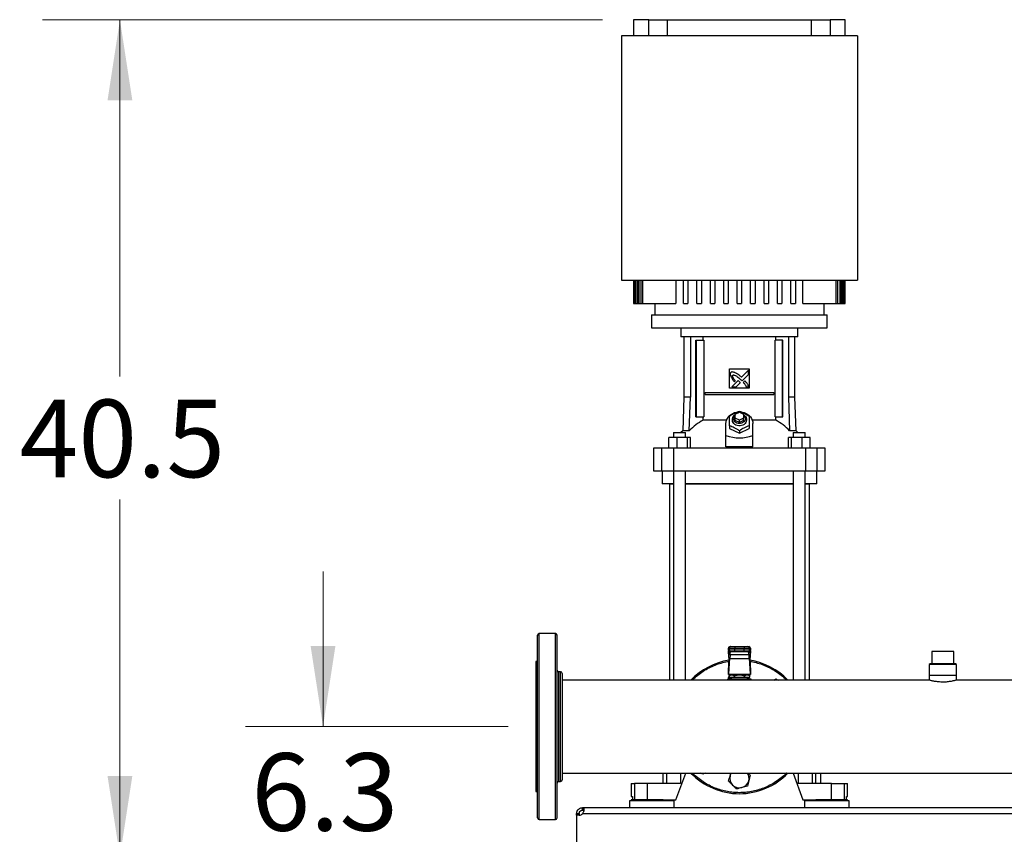
# Model space of a CAD drawing. Units: inches. Extents: x 0.4 to 10.6, y 0.4 to 8.1.
# Drawn here: x 5 to 6.6, y 2.8 to 4.1 of the extents above; entities that cross this region are included whole.
import ezdxf

# ---------------------------------------------------------------- set-up
doc = ezdxf.new("R2010")
doc.units = ezdxf.units.IN
doc.header["$MEASUREMENT"] = 0
doc.styles.add('SLDTEXTSTYLE0', font='TXT', dxfattribs={"width": 0.75})
doc.dimstyles.new('SLDDIMSTYLE0', dxfattribs={"dimtxt": 0.125, "dimasz": 0.13, "dimexe": 0, "dimexo": 0.0625, "dimgap": 0.03125, "dimtad": 0, "dimtih": 1, "dimtoh": 1, "dimdec": 1, "dimlfac": 30, "dimrnd": 1e-09, "dimzin": 12, "dimdsep": 46, "dimtxsty": 'SLDTEXTSTYLE0', "dimsah": 1, "dimcen": 0.09, "dimadec": 0, "dimazin": 3, "dimtfac": 1, "dimtmove": 0, "dimatfit": 0, "dimfxl": 0, "dimfrac": 2, "dimtolj": 1, "dimtzin": 12, "dimarcsym": 0})
doc.dimstyles.new('SLDDIMSTYLE1', dxfattribs={"dimtxt": 0.125, "dimasz": 0.13, "dimexe": 0, "dimexo": 0.0625, "dimgap": 0.03125, "dimtad": 0, "dimtih": 1, "dimtoh": 1, "dimdec": 1, "dimlfac": 30, "dimrnd": 1e-09, "dimzin": 12, "dimdsep": 46, "dimtxsty": 'SLDTEXTSTYLE0', "dimsah": 1, "dimcen": 0.09, "dimadec": 0, "dimazin": 3, "dimtfac": 1, "dimtofl": 0, "dimtmove": 0, "dimatfit": 3, "dimfxl": 0, "dimfrac": 2, "dimtolj": 1, "dimtzin": 12, "dimarcsym": 0})

# ---------------------------------------------------------------- blocks, each defined once
blk = doc.blocks.new('_D_4')
at = {"color": 7, "linetype": 'Continuous', "lineweight": 18}
for p, q in [((5.489, 2.9924), (5.489, 3.2424)), ((5.7877, 2.9924), (5.364, 2.9924)), ((5.848, 2.7827), (5.364, 2.7827)), ((5.489, 2.7827), (5.489, 2.5327))]:
    blk.add_line(p, q, dxfattribs=at)
for points in [[(5.489, 2.9924), (5.509, 3.1224), (5.469, 3.1224)], [(5.489, 2.7827), (5.469, 2.6527), (5.509, 2.6527)]]:
    blk.add_solid(points, dxfattribs=at)
at = {"color": 7, "linetype": 'Continuous', "lineweight": 18, "insert": (5.3735, 2.9494), "char_height": 0.125, "attachment_point": 1, "style": 'SLDTEXTSTYLE0'}
blk.add_mtext('6.3', dxfattribs=at)
blk = doc.blocks.new('_D_5')
at = {"color": 7, "linetype": 'Continuous', "lineweight": 18}
for p, q in [((5.9399, 4.1326), (5.0365, 4.1326)), ((5.1615, 4.1326), (5.1615, 3.5569)), ((5.1615, 2.7827), (5.1615, 3.3584)), ((5.8612, 2.7827), (5.0365, 2.7827))]:
    blk.add_line(p, q, dxfattribs=at)
for points in [[(5.1615, 4.1326), (5.1415, 4.0026), (5.1815, 4.0026)], [(5.1615, 2.7827), (5.1815, 2.9127), (5.1415, 2.9127)]]:
    blk.add_solid(points, dxfattribs=at)
at = {"color": 7, "linetype": 'Continuous', "lineweight": 18, "insert": (4.9998, 3.5196), "char_height": 0.125, "attachment_point": 1, "style": 'SLDTEXTSTYLE0'}
blk.add_mtext('40.5', dxfattribs=at)

msp = doc.modelspace()

# ---------------------------------------------------------------- linework, layer by layer
at = {"color": 7, "linetype": 'Continuous', "lineweight": 25}
for p, q in [((5.9899, 4.1326), (5.9899, 4.1064)), ((6.0142, 4.1326), (5.9899, 4.1326)), ((6.0142, 4.1064), (6.0142, 4.1326)), ((6.0142, 4.1326), (6.0446, 4.1326)), ((6.0446, 4.1064), (6.0446, 4.1326)), ((6.0446, 4.1326), (6.2764, 4.1326)), ((6.2764, 4.1326), (6.2764, 4.1064)), ((6.2764, 4.1326), (6.3068, 4.1326)), ((6.3068, 4.1326), (6.3068, 4.1064)), ((6.3311, 4.1326), (6.3068, 4.1326)), ((6.3311, 4.1064), (6.3311, 4.1326)), ((5.9702, 4.1064), (5.9702, 3.7127)), ((6.3508, 4.1064), (5.9702, 4.1064)), ((6.3508, 4.1064), (6.3508, 3.7127)), ((5.9702, 3.7127), (6.3508, 3.7127)), ((5.9899, 3.7127), (5.9899, 3.6746)), ((5.9899, 3.7127), (5.9899, 3.6746)), ((5.9905, 3.6746), (5.9905, 3.7127)), ((5.991, 3.7127), (5.991, 3.6746)), ((5.9926, 3.6746), (5.9926, 3.7127)), ((5.9937, 3.7127), (5.9937, 3.6746)), ((5.9965, 3.6746), (5.9965, 3.7127)), ((5.9982, 3.7127), (5.9982, 3.6746)), ((6.0021, 3.6746), (6.0021, 3.7127)), ((6.0044, 3.7127), (6.0044, 3.6746)), ((6.0581, 3.7127), (6.0581, 3.6746)), ((6.0703, 3.6746), (6.0703, 3.7127)), ((6.0775, 3.7127), (6.0775, 3.6746)), ((6.0919, 3.6746), (6.0919, 3.7127)), ((6.0991, 3.7127), (6.0991, 3.6746)), ((6.1136, 3.6746), (6.1136, 3.7127)), ((6.1208, 3.7127), (6.1208, 3.6746)), ((6.1352, 3.6746), (6.1352, 3.7127)), ((6.1425, 3.7127), (6.1425, 3.6746)), ((6.1569, 3.6746), (6.1569, 3.7127)), ((6.1641, 3.7127), (6.1641, 3.6746)), ((6.1785, 3.6746), (6.1785, 3.7127)), ((6.1858, 3.7127), (6.1858, 3.6746)), ((6.2002, 3.6746), (6.2002, 3.7127)), ((6.2074, 3.7127), (6.2074, 3.6746)), ((6.2218, 3.6746), (6.2218, 3.7127)), ((6.2291, 3.7127), (6.2291, 3.6746)), ((6.2435, 3.6746), (6.2435, 3.7127)), ((6.2507, 3.7127), (6.2507, 3.6746)), ((6.2629, 3.6746), (6.2629, 3.7127)), ((6.3166, 3.6746), (6.3166, 3.7127)), ((6.3189, 3.7127), (6.3189, 3.6746)), ((6.3228, 3.6746), (6.3228, 3.7127)), ((6.3245, 3.7127), (6.3245, 3.6746)), ((6.3273, 3.6746), (6.3273, 3.7127)), ((6.3284, 3.7127), (6.3284, 3.6746)), ((6.33, 3.6746), (6.33, 3.7127)), ((6.3305, 3.7127), (6.3305, 3.6746)), ((6.3311, 3.6746), (6.3311, 3.7127)), ((6.3311, 3.6746), (6.3311, 3.7127)), ((5.9899, 3.6746), (5.9899, 3.6746)), ((5.9899, 3.6746), (5.9905, 3.6746)), ((5.9905, 3.6746), (5.991, 3.6746)), ((5.991, 3.6746), (5.9926, 3.6746)), ((5.9926, 3.6746), (5.9937, 3.6746)), ((5.9937, 3.6746), (5.9965, 3.6746)), ((5.9965, 3.6746), (5.9982, 3.6746)), ((5.9982, 3.6746), (6.0021, 3.6746)), ((6.0021, 3.6746), (6.0044, 3.6746)), ((6.0044, 3.6746), (6.0581, 3.6746)), ((6.024, 3.6746), (6.024, 3.6563)), ((6.0703, 3.6746), (6.0775, 3.6746)), ((6.0919, 3.6746), (6.0991, 3.6746)), ((6.1136, 3.6746), (6.1208, 3.6746)), ((6.1352, 3.6746), (6.1425, 3.6746)), ((6.1569, 3.6746), (6.1641, 3.6746)), ((6.1785, 3.6746), (6.1858, 3.6746)), ((6.2002, 3.6746), (6.2074, 3.6746)), ((6.2218, 3.6746), (6.2291, 3.6746)), ((6.2435, 3.6746), (6.2507, 3.6746)), ((6.2629, 3.6746), (6.3166, 3.6746)), ((6.297, 3.6563), (6.297, 3.6746)), ((6.3166, 3.6746), (6.3189, 3.6746)), ((6.3189, 3.6746), (6.3228, 3.6746)), ((6.3228, 3.6746), (6.3245, 3.6746)), ((6.3245, 3.6746), (6.3273, 3.6746)), ((6.3273, 3.6746), (6.3284, 3.6746)), ((6.3284, 3.6746), (6.33, 3.6746)), ((6.33, 3.6746), (6.3305, 3.6746)), ((6.3305, 3.6746), (6.3311, 3.6746)), ((6.3311, 3.6746), (6.3311, 3.6746)), ((6.0188, 3.6563), (6.0188, 3.6353)), ((6.0188, 3.6563), (6.1605, 3.6563)), ((6.1605, 3.6563), (6.3022, 3.6563)), ((6.3022, 3.6353), (6.3022, 3.6563)), ((6.0188, 3.6353), (6.1605, 3.6353)), ((6.0661, 3.6353), (6.0661, 3.6208)), ((6.1605, 3.6208), (6.0661, 3.6208)), ((6.0709, 3.6208), (6.0709, 3.5237)), ((6.0814, 3.6208), (6.0814, 3.5237)), ((6.102, 3.6156), (6.102, 3.6208)), ((6.1605, 3.6353), (6.3022, 3.6353)), ((6.2549, 3.6208), (6.1605, 3.6208)), ((6.219, 3.6156), (6.219, 3.6208)), ((6.2396, 3.6208), (6.2396, 3.5237)), ((6.2501, 3.5237), (6.2501, 3.6208)), ((6.2549, 3.6208), (6.2549, 3.6353)), ((6.0904, 3.4922), (6.0904, 3.6156)), ((6.0904, 3.6156), (6.0913, 3.6156)), ((6.0913, 3.4922), (6.0913, 3.6156)), ((6.0913, 3.6156), (6.1029, 3.6156)), ((6.1029, 3.6156), (6.1029, 3.4922)), ((6.2181, 3.4922), (6.2181, 3.6156)), ((6.2297, 3.6156), (6.2181, 3.6156)), ((6.2297, 3.4922), (6.2297, 3.6156)), ((6.2297, 3.6156), (6.2306, 3.6156)), ((6.2306, 3.4922), (6.2306, 3.6156)), ((6.1447, 3.5696), (6.1762, 3.5696)), ((6.1447, 3.5381), (6.1447, 3.5696)), ((6.1752, 3.5672), (6.1639, 3.5559)), ((6.1649, 3.55), (6.1752, 3.5603)), ((6.1752, 3.5603), (6.1752, 3.5672)), ((6.1762, 3.5696), (6.1762, 3.5381)), ((6.1584, 3.5505), (6.1485, 3.5406)), ((6.1523, 3.5486), (6.1537, 3.55)), ((6.1554, 3.5406), (6.1619, 3.547)), ((6.1632, 3.5516), (6.1649, 3.55)), ((6.1694, 3.5501), (6.1668, 3.5475)), ((6.1051, 3.528), (6.1051, 3.5313)), ((6.1051, 3.5313), (6.2159, 3.5313)), ((6.1051, 3.528), (6.2159, 3.528)), ((6.1762, 3.5381), (6.1447, 3.5381)), ((6.1485, 3.5406), (6.1554, 3.5406)), ((6.1714, 3.5406), (6.1752, 3.5406)), ((6.2159, 3.5313), (6.2159, 3.528)), ((6.0709, 3.5237), (6.069, 3.4693)), ((6.0814, 3.5237), (6.0709, 3.5237)), ((6.0797, 3.4693), (6.0814, 3.5237)), ((6.2396, 3.5237), (6.2413, 3.4693)), ((6.2501, 3.5237), (6.2396, 3.5237)), ((6.252, 3.4693), (6.2501, 3.5237)), ((6.1539, 3.4964), (6.1605, 3.4997)), ((6.1539, 3.4898), (6.1539, 3.4964)), ((6.1605, 3.4997), (6.1671, 3.4964)), ((6.1671, 3.4964), (6.1671, 3.4898)), ((6.0904, 3.4922), (6.0913, 3.4922)), ((6.0913, 3.4922), (6.1029, 3.4922)), ((6.102, 3.4866), (6.102, 3.4922)), ((6.1397, 3.4866), (6.102, 3.4866)), ((6.1388, 3.4618), (6.1388, 3.4813)), ((6.1447, 3.4774), (6.1447, 3.4734)), ((6.1539, 3.4859), (6.1539, 3.4898)), ((6.1605, 3.4866), (6.1539, 3.4898)), ((6.1605, 3.4826), (6.1539, 3.4859)), ((6.1671, 3.4898), (6.1605, 3.4866)), ((6.1605, 3.4826), (6.1605, 3.4866)), ((6.1671, 3.4859), (6.1605, 3.4826)), ((6.1671, 3.4859), (6.1671, 3.4898)), ((6.1762, 3.4774), (6.1762, 3.4734)), ((6.219, 3.4866), (6.1813, 3.4866)), ((6.1822, 3.4618), (6.1822, 3.4813)), ((6.2181, 3.4922), (6.2297, 3.4922)), ((6.219, 3.4866), (6.219, 3.4922)), ((6.2297, 3.4922), (6.2306, 3.4922)), ((6.0544, 3.4666), (6.0544, 3.4587)), ((6.0544, 3.4666), (6.0736, 3.4666)), ((6.069, 3.4693), (6.0662, 3.4666)), ((6.0797, 3.4693), (6.069, 3.4693)), ((6.0736, 3.4587), (6.0736, 3.4666)), ((6.1388, 3.4435), (6.1388, 3.4618)), ((6.1447, 3.4734), (6.1605, 3.4656)), ((6.1605, 3.4656), (6.1762, 3.4734)), ((6.1605, 3.4696), (6.1605, 3.4656)), ((6.1822, 3.4435), (6.1822, 3.4618)), ((6.252, 3.4693), (6.2413, 3.4693)), ((6.2474, 3.4666), (6.2474, 3.4587)), ((6.2474, 3.4666), (6.2666, 3.4666)), ((6.2547, 3.4666), (6.252, 3.4693)), ((6.2666, 3.4587), (6.2666, 3.4666)), ((6.0464, 3.4417), (6.0464, 3.4587)), ((6.0593, 3.4587), (6.0464, 3.4587)), ((6.0593, 3.4587), (6.0593, 3.4417)), ((6.0768, 3.4587), (6.0593, 3.4587)), ((6.0768, 3.4417), (6.0768, 3.4587)), ((6.0816, 3.4587), (6.0768, 3.4587)), ((6.0816, 3.4417), (6.0816, 3.4587)), ((6.2394, 3.4417), (6.2394, 3.4587)), ((6.2441, 3.4587), (6.2394, 3.4587)), ((6.2441, 3.4587), (6.2441, 3.4417)), ((6.2617, 3.4587), (6.2441, 3.4587)), ((6.2617, 3.4417), (6.2617, 3.4587)), ((6.2746, 3.4587), (6.2617, 3.4587)), ((6.2746, 3.4417), (6.2746, 3.4587)), ((6.022, 3.4417), (6.022, 3.4049)), ((6.0351, 3.4417), (6.022, 3.4417)), ((6.0351, 3.4417), (6.0351, 3.4049)), ((6.0542, 3.4417), (6.0351, 3.4417)), ((6.0542, 3.4417), (6.0542, 3.4049)), ((6.2668, 3.4417), (6.0542, 3.4417)), ((6.1822, 3.4435), (6.1388, 3.4435)), ((6.2668, 3.4417), (6.2668, 3.4049)), ((6.2859, 3.4417), (6.2668, 3.4417)), ((6.2859, 3.4049), (6.2859, 3.4417)), ((6.2989, 3.4417), (6.2859, 3.4417)), ((6.2989, 3.4049), (6.2989, 3.4417)), ((6.022, 3.4049), (6.0351, 3.4049)), ((6.0351, 3.4049), (6.0542, 3.4049)), ((6.0358, 3.4049), (6.0358, 3.3839)), ((6.0542, 3.4049), (6.2668, 3.4049)), ((6.0544, 3.4049), (6.0544, 3.0678)), ((6.0736, 3.0678), (6.0736, 3.4049)), ((6.2474, 3.4049), (6.2474, 3.0678)), ((6.2666, 3.0678), (6.2666, 3.4049)), ((6.2668, 3.4049), (6.2859, 3.4049)), ((6.2852, 3.3839), (6.2852, 3.4049)), ((6.2859, 3.4049), (6.2989, 3.4049)), ((6.0544, 3.3839), (6.0358, 3.3839)), ((6.0476, 3.3838), (6.0476, 3.0678)), ((6.0476, 3.3838), (6.0544, 3.3838)), ((6.2474, 3.3839), (6.0736, 3.3839)), ((6.0736, 3.3838), (6.2474, 3.3838)), ((6.2852, 3.3839), (6.2666, 3.3839)), ((6.2666, 3.3838), (6.2734, 3.3838)), ((6.2734, 3.0678), (6.2734, 3.3838)), ((5.8637, 3.1424), (5.8377, 3.1424)), ((6.1428, 3.113), (6.1427, 3.1109)), ((6.1427, 3.1106), (6.1428, 3.1128)), ((6.1428, 3.1187), (6.1428, 3.1154)), ((6.1428, 3.1187), (6.1441, 3.1187)), ((6.1428, 3.1154), (6.1428, 3.1187)), ((6.1441, 3.1154), (6.1428, 3.1154)), ((6.1428, 3.1128), (6.1429, 3.1143)), ((6.1429, 3.1143), (6.1429, 3.1099)), ((6.1431, 3.1145), (6.1431, 3.1143)), ((6.1441, 3.1187), (6.153, 3.1187)), ((6.1441, 3.1187), (6.1441, 3.1154)), ((6.153, 3.1154), (6.1441, 3.1154)), ((6.1455, 3.1213), (6.1467, 3.1213)), ((6.1467, 3.1128), (6.1455, 3.1128)), ((6.1457, 3.112), (6.1457, 3.1128)), ((6.153, 3.1213), (6.153, 3.1187)), ((6.153, 3.1213), (6.168, 3.1213)), ((6.153, 3.1187), (6.168, 3.1187)), ((6.153, 3.1154), (6.153, 3.1187)), ((6.153, 3.1128), (6.153, 3.1154)), ((6.168, 3.1154), (6.153, 3.1154)), ((6.168, 3.1128), (6.153, 3.1128)), ((6.168, 3.1213), (6.168, 3.1187)), ((6.168, 3.1187), (6.1769, 3.1187)), ((6.168, 3.1154), (6.168, 3.1187)), ((6.1769, 3.1154), (6.168, 3.1154)), ((6.168, 3.1128), (6.168, 3.1154)), ((6.1743, 3.1213), (6.1755, 3.1213)), ((6.1755, 3.1128), (6.1743, 3.1128)), ((6.1753, 3.1128), (6.1753, 3.112)), ((6.1769, 3.1154), (6.1769, 3.1187)), ((6.1769, 3.1187), (6.1782, 3.1187)), ((6.1782, 3.1154), (6.1769, 3.1154)), ((6.1779, 3.1143), (6.1779, 3.1145)), ((6.1781, 3.1146), (6.1781, 3.1143)), ((6.1781, 3.1099), (6.1781, 3.1143)), ((6.1781, 3.1143), (6.1782, 3.1128)), ((6.1781, 3.1132), (6.1781, 3.1142)), ((6.1782, 3.1154), (6.1782, 3.1187)), ((6.1782, 3.1187), (6.1782, 3.1154)), ((6.1783, 3.1109), (6.1782, 3.113)), ((6.1782, 3.1128), (6.1783, 3.1106)), ((6.4709, 3.1134), (6.4709, 3.0937)), ((6.4886, 3.1134), (6.4709, 3.1134)), ((6.5062, 3.1134), (6.4886, 3.1134)), ((6.5062, 3.0937), (6.5062, 3.1134)), ((5.835, 3.0974), (5.8324, 3.0974)), ((5.8324, 3.0974), (5.8324, 2.8874)), ((6.1427, 3.1106), (6.1427, 3.1059)), ((6.1429, 3.1099), (6.1427, 3.1059)), ((6.1428, 3.0824), (6.1439, 3.1029)), ((6.1429, 3.1101), (6.1429, 3.1099)), ((6.1443, 3.1027), (6.1429, 3.0771)), ((6.1455, 3.108), (6.1452, 3.1024)), ((6.1452, 3.1024), (6.1757, 3.1024)), ((6.1455, 3.108), (6.1456, 3.1083)), ((6.1754, 3.1083), (6.1456, 3.1083)), ((6.1755, 3.108), (6.1754, 3.1083)), ((6.1755, 3.108), (6.1757, 3.1024)), ((6.1781, 3.0771), (6.1767, 3.1027)), ((6.1771, 3.1029), (6.1782, 3.0824)), ((6.1781, 3.1099), (6.1781, 3.1101)), ((6.1783, 3.1059), (6.1781, 3.1099)), ((6.1783, 3.1059), (6.1783, 3.1106)), ((5.8721, 3.0809), (5.869, 3.0809)), ((6.1428, 3.0764), (6.1428, 3.0818)), ((6.1782, 3.0818), (6.1782, 3.0764)), ((6.468, 3.0937), (6.4667, 3.0924)), ((6.4667, 3.0924), (6.4667, 3.0753)), ((6.5105, 3.0924), (6.4667, 3.0924)), ((6.5092, 3.0937), (6.468, 3.0937)), ((6.5105, 3.0924), (6.5092, 3.0937)), ((6.5105, 3.0753), (6.5105, 3.0924)), ((6.4667, 3.0674), (5.8747, 3.0674)), ((6.0368, 3.0678), (6.0368, 3.0674)), ((6.0368, 3.0678), (6.0429, 3.0678)), ((6.0429, 3.0678), (6.0657, 3.0678)), ((6.0657, 3.0678), (6.0829, 3.0678)), ((6.1415, 3.0691), (6.1415, 3.0674)), ((6.1605, 3.0691), (6.1415, 3.0691)), ((6.1428, 3.0764), (6.1428, 3.0764)), ((6.1428, 3.0764), (6.1782, 3.0764)), ((6.1429, 3.0771), (6.1781, 3.0771)), ((6.1431, 3.071), (6.1438, 3.0739)), ((6.145, 3.0691), (6.1431, 3.071)), ((6.1461, 3.0757), (6.1438, 3.0744)), ((6.1438, 3.0744), (6.1438, 3.0718)), ((6.1438, 3.0718), (6.1522, 3.0718)), ((6.1458, 3.0691), (6.1458, 3.0691)), ((6.1749, 3.0757), (6.1461, 3.0757)), ((6.1474, 3.0718), (6.1474, 3.0691)), ((6.1513, 3.0764), (6.1513, 3.0757)), ((6.1522, 3.0744), (6.1522, 3.0718)), ((6.1522, 3.0718), (6.1688, 3.0718)), ((6.1603, 3.0691), (6.1606, 3.0691)), ((6.1795, 3.0691), (6.1605, 3.0691)), ((6.1688, 3.0744), (6.1688, 3.0718)), ((6.1688, 3.0718), (6.1772, 3.0718)), ((6.1697, 3.0757), (6.1697, 3.0764)), ((6.1736, 3.0691), (6.1736, 3.0718)), ((6.1748, 3.0685), (6.1784, 3.0685)), ((6.1772, 3.0744), (6.1749, 3.0757)), ((6.1756, 3.0717), (6.1749, 3.0691)), ((6.1753, 3.0678), (6.1749, 3.0677)), ((6.1752, 3.0691), (6.1752, 3.0691)), ((6.1753, 3.0678), (6.1867, 3.0678)), ((6.1772, 3.0718), (6.1772, 3.0744)), ((6.1782, 3.0764), (6.1782, 3.0764)), ((6.1795, 3.0678), (6.1795, 3.0691)), ((6.216, 3.0674), (6.2194, 3.0693)), ((6.2194, 3.0693), (6.2228, 3.0674)), ((6.2381, 3.0678), (6.2553, 3.0678)), ((6.2553, 3.0678), (6.2781, 3.0678)), ((6.2781, 3.0678), (6.2842, 3.0678)), ((6.2842, 3.0674), (6.2842, 3.0678)), ((6.4667, 3.0753), (6.4667, 3.0673)), ((6.4667, 3.0753), (6.5105, 3.0753)), ((7.1272, 3.0674), (6.5104, 3.0674)), ((6.5105, 3.0673), (6.5105, 3.0753)), ((5.8747, 2.9174), (7.7586, 2.9174)), ((6.0368, 2.9174), (6.0368, 2.9005)), ((6.0581, 2.8743), (6.0739, 2.9174)), ((6.1016, 2.9154), (6.0982, 2.9174)), ((6.105, 2.9174), (6.1016, 2.9154)), ((6.1454, 2.9131), (6.1466, 2.9174)), ((6.2471, 2.9174), (6.2629, 2.8743)), ((6.2837, 2.9005), (6.2837, 2.9174)), ((6.2917, 2.9005), (6.2917, 2.9174)), ((5.869, 2.9039), (5.8721, 2.9039)), ((5.986, 2.9005), (5.986, 2.8795)), ((5.986, 2.9005), (5.9911, 2.9005)), ((5.9911, 2.9005), (5.9911, 2.8743)), ((6.0119, 2.9005), (5.9911, 2.9005)), ((6.0119, 2.9005), (6.0119, 2.8743)), ((6.0657, 2.9005), (6.0119, 2.9005)), ((6.3091, 2.9005), (6.2553, 2.9005)), ((6.3091, 2.8743), (6.3091, 2.9005)), ((6.3091, 2.9005), (6.3299, 2.9005)), ((6.3299, 2.8743), (6.3299, 2.9005)), ((6.3299, 2.9005), (6.335, 2.9005)), ((6.335, 2.8795), (6.335, 2.9005)), ((5.8324, 2.8874), (5.835, 2.8874)), ((5.986, 2.8795), (5.988, 2.8795)), ((5.9861, 2.8743), (5.9861, 2.8726)), ((6.0374, 2.8743), (5.9861, 2.8743)), ((5.988, 2.8795), (5.988, 2.8743)), ((6.0374, 2.8743), (6.0581, 2.8743)), ((6.0528, 2.8726), (6.0528, 2.8743)), ((6.2629, 2.8743), (6.2836, 2.8743)), ((6.2682, 2.8743), (6.2682, 2.8726)), ((6.3016, 2.8743), (6.2836, 2.8743)), ((6.3349, 2.8743), (6.3016, 2.8743)), ((6.333, 2.8743), (6.333, 2.8795)), ((6.333, 2.8795), (6.335, 2.8795)), ((6.3349, 2.8726), (6.3349, 2.8743)), ((5.9073, 2.8574), (5.9073, 2.8614)), ((5.9076, 2.8614), (5.9073, 2.8614)), ((5.9076, 2.8614), (5.9076, 2.8574)), ((7.7257, 2.8614), (5.9076, 2.8614)), ((5.9833, 2.8726), (5.9833, 2.8614)), ((6.0194, 2.8726), (5.9833, 2.8726)), ((6.0555, 2.8726), (6.0194, 2.8726)), ((6.0555, 2.8614), (6.0555, 2.8726)), ((6.2655, 2.8726), (6.2655, 2.8614)), ((6.3377, 2.8726), (6.2655, 2.8726)), ((6.3377, 2.8614), (6.3377, 2.8726)), ((5.8377, 2.8424), (5.8637, 2.8424)), ((5.898, 2.8521), (5.902, 2.8521)), ((5.898, 2.8495), (5.898, 2.8521)), ((5.9019, 2.8495), (5.898, 2.8495)), ((5.898, 2.8495), (5.898, 2.7919)), ((5.898, 2.8495), (5.898, 2.8495)), ((5.902, 2.8495), (5.898, 2.8495)), ((5.902, 2.8521), (5.902, 2.8495)), ((5.9076, 2.8574), (5.9073, 2.8574)), ((5.9078, 2.8521), (7.7255, 2.8521))]:
    msp.add_line(p, q, dxfattribs=at)
at = {"color": 1, "linetype": 'Continuous', "lineweight": 25}
for p, q in [((5.8377, 2.8424), (5.8377, 3.1424)), ((5.8637, 2.8424), (5.8637, 3.1424)), ((6.1428, 3.1187), (6.1428, 3.1187)), ((6.1428, 3.1154), (6.1428, 3.1154)), ((6.1428, 3.1128), (6.1428, 3.113)), ((6.1429, 3.1143), (6.1429, 3.1147)), ((6.1782, 3.1187), (6.1782, 3.1187)), ((6.1782, 3.1154), (6.1782, 3.1154)), ((6.1782, 3.113), (6.1782, 3.1128)), ((5.869, 3.0809), (5.869, 2.9039)), ((5.8721, 2.9585), (5.8721, 3.0809)), ((6.0429, 3.0678), (6.0429, 3.0674)), ((6.0657, 3.0678), (6.0657, 3.0674)), ((6.2553, 3.0678), (6.2553, 3.0674)), ((6.2781, 3.0674), (6.2781, 3.0678)), ((5.8721, 2.9039), (5.8721, 2.9585)), ((6.0429, 2.9174), (6.0429, 2.9005)), ((6.0657, 2.9174), (6.0657, 2.9005)), ((6.2553, 2.9174), (6.2553, 2.9005)), ((6.2781, 2.9005), (6.2781, 2.9174))]:
    msp.add_line(p, q, dxfattribs=at)
at = {"color": 7, "linetype": 'Continuous', "lineweight": 25, "flags": 128}
for points in [[(6.1388, 3.4813), (6.1391, 3.4841), (6.1398, 3.4868), (6.141, 3.4895), (6.1426, 3.4919), (6.1446, 3.4941), (6.147, 3.496), (6.1497, 3.4976), (6.1526, 3.4988), (6.1557, 3.4996), (6.1566, 3.4998)], [(6.1671, 3.4954), (6.1688, 3.4941), (6.1702, 3.4925), (6.1712, 3.4907), (6.1718, 3.4887), (6.1719, 3.4867), (6.1716, 3.4847), (6.1708, 3.4829), (6.1696, 3.4811), (6.168, 3.4797), (6.1661, 3.4785), (6.1639, 3.4778), (6.1617, 3.4774), (6.1593, 3.4774), (6.1571, 3.4778), (6.1549, 3.4785), (6.153, 3.4797), (6.1514, 3.4811), (6.1502, 3.4829), (6.1494, 3.4847), (6.1491, 3.4867), (6.1492, 3.4887), (6.1498, 3.4907), (6.1508, 3.4925), (6.1522, 3.4941), (6.1539, 3.4954)], [(6.1671, 3.4948), (6.1677, 3.4942), (6.1688, 3.4926), (6.1695, 3.491), (6.1697, 3.4892), (6.1695, 3.4874), (6.1688, 3.4857), (6.1677, 3.4842), (6.1662, 3.483), (6.1645, 3.482), (6.1625, 3.4814), (6.1605, 3.4812), (6.1585, 3.4814), (6.1565, 3.482), (6.1548, 3.483), (6.1533, 3.4842), (6.1522, 3.4857), (6.1515, 3.4874), (6.1513, 3.4892), (6.1513, 3.4892)], [(6.1639, 3.4998), (6.1653, 3.4996), (6.1684, 3.4988), (6.1713, 3.4976), (6.174, 3.496), (6.1764, 3.4941), (6.1784, 3.4919), (6.18, 3.4895), (6.1812, 3.4868), (6.1819, 3.4841), (6.1822, 3.4813)], [(6.1428, 3.113), (6.1429, 3.1132), (6.1429, 3.1132)], [(6.1781, 3.1132), (6.1781, 3.1132), (6.1782, 3.113)], [(6.1449, 3.075), (6.1449, 3.0757), (6.1449, 3.0764)], [(6.1756, 3.0717), (6.1749, 3.0697), (6.1747, 3.0691)], [(6.1761, 3.0764), (6.1761, 3.0757), (6.1761, 3.075)]]:
    msp.add_lwpolyline(points, dxfattribs=at)
at = {"color": 7, "linetype": 'Continuous', "lineweight": 25}
for centre, radius, start, end in [((6.1588, 3.4891), 0.0075, 130.5426, 178.9786), ((6.1415, 3.4126), 0.0839, 118.0844, 137.4385), ((6.1795, 3.4126), 0.0839, 42.5615, 61.9156), ((5.8377, 3.1397), 0.00262, 90, 180), ((5.8637, 3.1397), 0.00262, 0, 90), ((6.1454, 3.1187), 0.00262, 90, 180), ((6.1455, 3.1187), 0.00262, 90.0107, 180.0107), ((6.1454, 3.1154), 0.00262, 180, 270), ((6.1455, 3.1154), 0.00262, 179.9893, 269.9893), ((6.1467, 3.1187), 0.00262, 90.0107, 180.0107), ((6.1467, 3.1154), 0.00262, 179.9893, 269.9893), ((6.1743, 3.1187), 0.00262, 359.9893, 89.9893), ((6.1743, 3.1154), 0.00262, 270.0107, 0.0107), ((6.1755, 3.1187), 0.00262, 359.9893, 89.9893), ((6.1755, 3.1154), 0.00262, 270.0107, 0.0107), ((6.1756, 3.1187), 0.00262, 0, 90), ((6.1756, 3.1154), 0.00262, 270, 0), ((6.1605, 2.9924), 0.1083, 98.9195, 136.1869), ((6.1453, 3.1104), 0.00245, 193.7768, 275.6223), ((6.1757, 3.1104), 0.00245, 264.3777, 346.2232), ((6.1605, 2.9924), 0.1083, 43.8131, 81.0805), ((5.869, 3.0835), 0.00262, 180, 270), ((5.8721, 3.0782), 0.00262, 0, 90), ((6.1605, 3.0757), 0.0156, 194.594, 204.8313), ((6.1754, 3.0684), 0.000593, 173.1104, 260.8297), ((6.1864, 3.0677), 0.000341, 356.0967, 29.6879), ((6.1867, 3.0672), 0.000656, 17.4576, 90.0001), ((5.8721, 2.9065), 0.00262, 270, 0), ((6.1605, 2.9924), 0.1083, 223.8131, 316.1869), ((6.1605, 2.909), 0.0156, 165, 225), ((6.1605, 2.909), 0.0156, 147.769, 165), ((6.1605, 2.909), 0.0156, 345, 32.231), ((5.869, 2.9012), 0.00262, 90, 180), ((6.1605, 2.909), 0.0156, 225, 285), ((6.1605, 2.909), 0.0156, 285, 345), ((5.8377, 2.845), 0.00262, 180, 270), ((5.8637, 2.845), 0.00262, 270, 0), ((5.9019, 2.8573), 0.00787, 270, 318.7355)]:
    msp.add_arc(centre, radius, start, end, dxfattribs=at)
at = {"color": 1, "linetype": 'Continuous', "lineweight": 25}
msp.add_arc((6.1826, 3.0673), 0.00422, 1.4747, 5.1052, dxfattribs=at)
at = {"color": 7, "linetype": 'Continuous', "lineweight": 25}
for centre, major_axis, ratio, start_param, end_param in [((6.1605, 3.6498), (0, 0.1917), 0.57735, 2.94467, 3.338515), ((6.1453, 3.1107), (0.00019, 0.00371), 0.706634, 1.570796, 1.643864), ((6.1453, 3.1061), (-0.00019, -0.00371), 0.706634, 4.785457, 6.319719), ((6.1757, 3.1061), (-0.00019, 0.00371), 0.706634, 3.105059, 4.639321), ((6.1757, 3.1107), (0.00019, -0.00371), 0.706634, 1.497729, 1.570796), ((6.1427, 3.0842), (0, 0.00262), 0.051724, 3.568671, 3.926991), ((6.1783, 3.0842), (0, 0.00262), 0.051724, 2.356194, 2.714514), ((6.1428, 3.079), (0, 0.00262), 0.051724, 3.141593, 3.926991), ((6.1782, 3.079), (0, 0.00262), 0.051724, 2.356194, 3.141593)]:
    msp.add_ellipse(centre, major_axis=major_axis, ratio=ratio, start_param=start_param, end_param=end_param, dxfattribs=at)
for points, knots in [([(6.1466, 3.5636), (6.1465, 3.5634), (6.1462, 3.5629), (6.1457, 3.5618), (6.1458, 3.5599), (6.1463, 3.5585), (6.1466, 3.5576)], [0, 0, 0, 0, 0.0832996, 0.3240774, 0.5299034, 1, 1, 1, 1]), ([(6.1535, 3.5632), (6.1533, 3.5633), (6.1525, 3.5636), (6.151, 3.5641), (6.1492, 3.5645), (6.1477, 3.5643), (6.147, 3.5638), (6.1466, 3.5636)], [0, 0, 0, 0, 0.0727871, 0.3641566, 0.6571431, 0.8108425, 1, 1, 1, 1]), ([(6.1466, 3.5576), (6.1467, 3.5574), (6.147, 3.5566), (6.1477, 3.5552), (6.1486, 3.5537), (6.1495, 3.5522), (6.1507, 3.5506), (6.1517, 3.5493), (6.1523, 3.5486)], [0, 0, 0, 0, 0.049174, 0.245906, 0.442792, 0.541156, 0.737929, 1, 1, 1, 1]), ([(6.1537, 3.55), (6.1536, 3.5501), (6.1531, 3.5509), (6.1523, 3.5522), (6.1513, 3.5536), (6.1506, 3.5548), (6.1501, 3.5558), (6.1497, 3.5568), (6.1494, 3.5577), (6.1494, 3.5585), (6.1496, 3.559), (6.1497, 3.5592), (6.1497, 3.5592)], [0, 0, 0, 0, 0.050285, 0.251427, 0.452591, 0.553177, 0.653786, 0.754469, 0.874111, 0.932161, 0.981378, 1, 1, 1, 1]), ([(6.1497, 3.5592), (6.1499, 3.5593), (6.1503, 3.5595), (6.1512, 3.5596), (6.1526, 3.5593), (6.1544, 3.5585), (6.1562, 3.5574), (6.1583, 3.5559), (6.1607, 3.554), (6.1624, 3.5524), (6.1632, 3.5516)], [0, 0, 0, 0, 0.0329603, 0.0810554, 0.1669275, 0.3017007, 0.4358344, 0.569856, 0.7845387, 1, 1, 1, 1]), ([(6.1639, 3.5559), (6.1638, 3.556), (6.1631, 3.5566), (6.1614, 3.5581), (6.1592, 3.5599), (6.1572, 3.5612), (6.1555, 3.5622), (6.1543, 3.5628), (6.1535, 3.5632)], [0, 0, 0, 0, 0.041009, 0.205046, 0.53339, 0.697519, 0.77955, 1, 1, 1, 1]), ([(6.1603, 3.5488), (6.1601, 3.549), (6.1598, 3.5493), (6.1593, 3.5497), (6.1588, 3.5502), (6.1586, 3.5504), (6.1584, 3.5505)], [0, 0, 0, 0, 0.2161755, 0.6079346, 0.8039043, 1, 1, 1, 1]), ([(6.1619, 3.547), (6.1619, 3.547), (6.1619, 3.5471), (6.1616, 3.5475), (6.1611, 3.548), (6.1606, 3.5486), (6.1603, 3.5488)], [0, 0, 0, 0, 0.021348, 0.118362, 0.503846, 1, 1, 1, 1]), ([(6.1668, 3.5475), (6.167, 3.5474), (6.1675, 3.5467), (6.1683, 3.5458), (6.1694, 3.5444), (6.1704, 3.5428), (6.171, 3.5413), (6.1714, 3.5406)], [0, 0, 0, 0, 0.062629, 0.313206, 0.438501, 0.689341, 1, 1, 1, 1]), ([(6.1752, 3.5406), (6.1752, 3.5407), (6.1749, 3.5415), (6.1744, 3.543), (6.1734, 3.5449), (6.1722, 3.5467), (6.1709, 3.5484), (6.1699, 3.5495), (6.1694, 3.5501)], [0, 0, 0, 0, 0.046521, 0.23266, 0.41912, 0.605461, 0.802514, 1, 1, 1, 1]), ([(6.1447, 3.4932), (6.1461, 3.4941), (6.1489, 3.4959), (6.153, 3.498), (6.1569, 3.4998), (6.1593, 3.5006), (6.1605, 3.5011)], [0, 0, 0, 0, 0.2642846, 0.5341323, 0.7649782, 1, 1, 1, 1]), ([(6.1605, 3.5011), (6.1619, 3.5006), (6.1646, 3.4996), (6.1687, 3.4977), (6.1726, 3.4955), (6.175, 3.494), (6.1762, 3.4932)], [0, 0, 0, 0, 0.264285, 0.534132, 0.764978, 1, 1, 1, 1]), ([(6.1447, 3.4774), (6.1447, 3.479), (6.1447, 3.4822), (6.1447, 3.4864), (6.1447, 3.4901), (6.1447, 3.4921), (6.1447, 3.4932)], [0, 0, 0, 0, 0.264285, 0.534132, 0.764978, 1, 1, 1, 1]), ([(6.1605, 3.4696), (6.1591, 3.4704), (6.1564, 3.4722), (6.1523, 3.4744), (6.1484, 3.4762), (6.146, 3.477), (6.1447, 3.4774)], [0, 0, 0, 0, 0.264285, 0.534132, 0.764978, 1, 1, 1, 1]), ([(6.1762, 3.4774), (6.1749, 3.477), (6.1721, 3.476), (6.168, 3.4741), (6.1641, 3.4719), (6.1617, 3.4703), (6.1605, 3.4696)], [0, 0, 0, 0, 0.264285, 0.534132, 0.764978, 1, 1, 1, 1]), ([(6.1762, 3.4932), (6.1762, 3.492), (6.1762, 3.4897), (6.1762, 3.4857), (6.1762, 3.4816), (6.1762, 3.4788), (6.1762, 3.4774)], [0, 0, 0, 0, 0.264285, 0.534132, 0.764978, 1, 1, 1, 1]), ([(5.835, 2.936), (5.835, 2.9403), (5.835, 2.9491), (5.835, 2.963), (5.835, 2.9773), (5.835, 2.992), (5.835, 3.0067), (5.835, 3.0214), (5.835, 3.0357), (5.835, 3.0494), (5.835, 3.0624), (5.835, 3.0746), (5.835, 3.0859), (5.835, 3.0964), (5.835, 3.1061), (5.835, 3.1148), (5.835, 3.1224), (5.835, 3.1287), (5.835, 3.1337), (5.835, 3.1372), (5.835, 3.1394), (5.835, 3.1396), (5.835, 3.1397)], [0, 0, 0, 0, 0.048319, 0.097655, 0.147804, 0.198537, 0.24961, 0.30077, 0.351758, 0.402322, 0.452225, 0.501243, 0.549315, 0.597994, 0.647625, 0.697995, 0.74887, 0.8, 0.851131, 0.902005, 0.952375, 1, 1, 1, 1]), ([(5.8664, 2.936), (5.8664, 2.9403), (5.8664, 2.9491), (5.8664, 2.963), (5.8664, 2.9773), (5.8664, 2.992), (5.8664, 3.0067), (5.8664, 3.0214), (5.8664, 3.0357), (5.8664, 3.0494), (5.8664, 3.0624), (5.8664, 3.0746), (5.8664, 3.0859), (5.8664, 3.0964), (5.8664, 3.1061), (5.8664, 3.1148), (5.8664, 3.1224), (5.8664, 3.1287), (5.8664, 3.1337), (5.8664, 3.1372), (5.8664, 3.1394), (5.8664, 3.1396), (5.8664, 3.1397)], [0, 0, 0, 0, 0.048319, 0.097655, 0.147804, 0.198537, 0.24961, 0.30077, 0.351758, 0.402322, 0.452225, 0.501243, 0.549315, 0.597994, 0.647625, 0.697995, 0.74887, 0.8, 0.851131, 0.902005, 0.952375, 1, 1, 1, 1]), ([(6.1467, 3.1213), (6.1468, 3.1213), (6.147, 3.1213), (6.1478, 3.1213), (6.1486, 3.1213), (6.1496, 3.1213), (6.151, 3.1213), (6.1522, 3.1213), (6.153, 3.1213)], [0, 0, 0, 0, 0.239831, 0.368601, 0.5, 0.631399, 0.760169, 1, 1, 1, 1]), ([(6.153, 3.1128), (6.1522, 3.1128), (6.151, 3.1128), (6.1496, 3.1128), (6.1486, 3.1128), (6.1478, 3.1128), (6.147, 3.1128), (6.1468, 3.1128), (6.1467, 3.1128)], [0, 0, 0, 0, 0.239831, 0.368601, 0.5, 0.631399, 0.760169, 1, 1, 1, 1]), ([(6.168, 3.1213), (6.1688, 3.1213), (6.17, 3.1213), (6.1714, 3.1213), (6.1724, 3.1213), (6.1732, 3.1213), (6.174, 3.1213), (6.1742, 3.1213), (6.1743, 3.1213)], [0, 0, 0, 0, 0.2398314, 0.3686011, 0.5, 0.6313989, 0.7601686, 1, 1, 1, 1]), ([(6.1743, 3.1128), (6.1742, 3.1128), (6.174, 3.1128), (6.1732, 3.1128), (6.1724, 3.1128), (6.1714, 3.1128), (6.17, 3.1128), (6.1688, 3.1128), (6.168, 3.1128)], [0, 0, 0, 0, 0.239831, 0.368601, 0.5, 0.631399, 0.760169, 1, 1, 1, 1]), ([(6.1456, 3.1083), (6.1452, 3.1083), (6.1446, 3.1084), (6.1437, 3.1088), (6.1431, 3.1094), (6.143, 3.1099), (6.1429, 3.1101)], [0, 0, 0, 0, 0.240558, 0.5, 0.759442, 1, 1, 1, 1]), ([(6.1456, 3.1083), (6.1456, 3.1091), (6.1457, 3.1107), (6.1457, 3.1116), (6.1457, 3.112)], [0, 0, 0, 0, 0.502901, 1, 1, 1, 1]), ([(6.1753, 3.112), (6.1753, 3.1116), (6.1753, 3.1107), (6.1754, 3.1091), (6.1754, 3.1083)], [0, 0, 0, 0, 0.498751, 1, 1, 1, 1]), ([(6.1781, 3.1101), (6.178, 3.1099), (6.1779, 3.1094), (6.1773, 3.1088), (6.1764, 3.1084), (6.1758, 3.1083), (6.1754, 3.1083)], [0, 0, 0, 0, 0.240558, 0.4999999, 0.7594419, 1, 1, 1, 1]), ([(5.8747, 3.0782), (5.8747, 3.0782), (5.8747, 3.0783), (5.8747, 3.0778), (5.8747, 3.0765), (5.8747, 3.0745), (5.8747, 3.0718), (5.8747, 3.0685), (5.8747, 3.0644), (5.8747, 3.0596), (5.8747, 3.0541), (5.8747, 3.0478), (5.8747, 3.0408), (5.8747, 3.0333), (5.8747, 3.0253), (5.8747, 3.0169), (5.8747, 3.0083), (5.8747, 2.9997), (5.8747, 2.9911), (5.8747, 2.9827), (5.8747, 2.9746), (5.8747, 2.9668), (5.8747, 2.9619), (5.8747, 2.9595)], [0, 0, 0, 0, 0.005322, 0.05485, 0.104382, 0.151105, 0.197832, 0.244555, 0.291282, 0.340811, 0.390343, 0.441533, 0.493532, 0.546083, 0.598916, 0.651749, 0.704301, 0.756299, 0.807489, 0.857018, 0.90655, 0.953274, 1, 1, 1, 1]), ([(6.1438, 3.0744), (6.1446, 3.0748), (6.1459, 3.0755), (6.148, 3.0758), (6.1501, 3.0755), (6.1514, 3.0748), (6.1522, 3.0744)], [0, 0, 0, 0, 0.270313, 0.500014, 0.729705, 1, 1, 1, 1]), ([(6.144, 3.0745), (6.1441, 3.0748), (6.1442, 3.0754), (6.1444, 3.076), (6.1445, 3.0764)], [0, 0, 0, 0, 0.437742, 1, 1, 1, 1]), ([(6.1522, 3.0744), (6.1536, 3.0748), (6.1564, 3.0755), (6.1605, 3.0758), (6.1646, 3.0755), (6.1674, 3.0748), (6.1688, 3.0744)], [0, 0, 0, 0, 0.270199, 0.499999, 0.729823, 1, 1, 1, 1]), ([(6.1688, 3.0744), (6.1696, 3.0748), (6.1709, 3.0755), (6.173, 3.0758), (6.1751, 3.0755), (6.1764, 3.0748), (6.1772, 3.0744)], [0, 0, 0, 0, 0.270199, 0.499999, 0.729824, 1, 1, 1, 1]), ([(6.1735, 3.0672), (6.1735, 3.0673), (6.1735, 3.0674), (6.1736, 3.0677), (6.1737, 3.0679), (6.174, 3.0682), (6.1743, 3.0684), (6.1747, 3.0685), (6.1748, 3.0685)], [0, 0, 0, 0, 0.105242, 0.216935, 0.331576, 0.456884, 0.718253, 1, 1, 1, 1]), ([(6.1768, 3.0764), (6.1768, 3.0763), (6.1767, 3.0758), (6.1766, 3.0752), (6.1764, 3.0748)], [0, 0, 0, 0, 0.169222, 1, 1, 1, 1]), ([(6.5104, 3.0673), (6.5104, 3.0673), (6.5105, 3.0674), (6.5099, 3.0672), (6.5087, 3.0669), (6.507, 3.0664), (6.5048, 3.0659), (6.502, 3.0653), (6.4989, 3.0648), (6.4955, 3.0644), (6.492, 3.0641), (6.4885, 3.0641), (6.485, 3.0642), (6.4815, 3.0644), (6.4782, 3.0648), (6.4752, 3.0653), (6.4725, 3.0659), (6.4702, 3.0664), (6.4684, 3.0669), (6.4672, 3.0672), (6.4667, 3.0674), (6.4667, 3.0673), (6.4667, 3.0673)], [0, 0, 0, 0, 0.030325, 0.081014, 0.133145, 0.184448, 0.237138, 0.290293, 0.34496, 0.398501, 0.453706, 0.499999, 0.551351, 0.604235, 0.655575, 0.70833, 0.761065, 0.81527, 0.868961, 0.924292, 0.976503, 1, 1, 1, 1]), ([(5.8747, 2.9595), (5.8747, 2.9562), (5.8747, 2.9495), (5.8747, 2.9402), (5.8747, 2.9323), (5.8747, 2.9259), (5.8747, 2.9208), (5.8747, 2.9164), (5.8747, 2.9128), (5.8747, 2.91), (5.8747, 2.908), (5.8747, 2.9067), (5.8747, 2.9066), (5.8747, 2.9065)], [0, 0, 0, 0, 0.10881, 0.219533, 0.331937, 0.417354, 0.502913, 0.588187, 0.672753, 0.755468, 0.838191, 0.919092, 1, 1, 1, 1]), ([(5.835, 2.8451), (5.835, 2.8451), (5.835, 2.8453), (5.835, 2.8473), (5.835, 2.8509), (5.835, 2.856), (5.835, 2.8625), (5.835, 2.8695), (5.835, 2.8765), (5.835, 2.8829), (5.835, 2.8908), (5.835, 2.9004), (5.835, 2.9119), (5.835, 2.9237), (5.835, 2.9319), (5.835, 2.936)], [0, 0, 0, 0, 0.07173, 0.158157, 0.245504, 0.333317, 0.421131, 0.508477, 0.566102, 0.623296, 0.680028, 0.763384, 0.844677, 0.923624, 1, 1, 1, 1]), ([(5.8664, 2.8451), (5.8664, 2.8451), (5.8664, 2.8453), (5.8664, 2.8473), (5.8664, 2.8509), (5.8664, 2.856), (5.8664, 2.8625), (5.8664, 2.8695), (5.8664, 2.8765), (5.8664, 2.8829), (5.8664, 2.8908), (5.8664, 2.9004), (5.8664, 2.9119), (5.8664, 2.9237), (5.8664, 2.9319), (5.8664, 2.936)], [0, 0, 0, 0, 0.07173, 0.158157, 0.245504, 0.333317, 0.421131, 0.508477, 0.566102, 0.623296, 0.680028, 0.763384, 0.844677, 0.923624, 1, 1, 1, 1]), ([(6.1431, 2.9044), (6.1434, 2.9058), (6.1442, 2.9086), (6.145, 2.9116), (6.1454, 2.9131)], [0, 0, 0, 0, 0.495458, 1, 1, 1, 1]), ([(6.1743, 2.9174), (6.1744, 2.9172), (6.1757, 2.916), (6.1769, 2.9148), (6.1779, 2.9137)], [0, 0, 0, 0, 0.126987, 1, 1, 1, 1]), ([(6.1779, 2.9137), (6.1775, 2.9123), (6.1768, 2.9094), (6.176, 2.9065), (6.1756, 2.905)], [0, 0, 0, 0, 0.495458, 1, 1, 1, 1]), ([(6.1494, 2.898), (6.1484, 2.8991), (6.1462, 2.9012), (6.1441, 2.9033), (6.1431, 2.9044)], [0, 0, 0, 0, 0.494511, 1, 1, 1, 1]), ([(6.1558, 2.8916), (6.1548, 2.8926), (6.1527, 2.8947), (6.1505, 2.8969), (6.1494, 2.898)], [0, 0, 0, 0, 0.495458, 1, 1, 1, 1]), ([(6.1645, 2.8939), (6.1631, 2.8935), (6.1601, 2.8928), (6.1573, 2.892), (6.1558, 2.8916)], [0, 0, 0, 0, 0.4945107, 1, 1, 1, 1]), ([(6.1733, 2.8963), (6.1718, 2.8959), (6.169, 2.8951), (6.166, 2.8943), (6.1645, 2.8939)], [0, 0, 0, 0, 0.495458, 1, 1, 1, 1]), ([(6.1756, 2.905), (6.1752, 2.9035), (6.1744, 2.9006), (6.1736, 2.8977), (6.1733, 2.8963)], [0, 0, 0, 0, 0.494511, 1, 1, 1, 1]), ([(5.898, 2.8521), (5.898, 2.8527), (5.8981, 2.8533), (5.8983, 2.8544), (5.8985, 2.855), (5.8988, 2.8559), (5.8989, 2.8561), (5.8992, 2.8567), (5.8994, 2.857), (5.8999, 2.8578), (5.9003, 2.8583), (5.901, 2.8589), (5.9012, 2.8591), (5.9017, 2.8595), (5.902, 2.8597), (5.9025, 2.8601), (5.9028, 2.8602), (5.9033, 2.8605), (5.9036, 2.8606), (5.9045, 2.861), (5.905, 2.8611), (5.9062, 2.8614), (5.9068, 2.8614), (5.9073, 2.8614)], [0, 0, 0, 0, 0.125, 0.125, 0.25, 0.25, 0.3125, 0.3125, 0.375, 0.375, 0.5, 0.5, 0.5625, 0.5625, 0.625, 0.625, 0.6875, 0.6875, 0.75, 0.75, 0.875, 0.875, 1, 1, 1, 1]), ([(5.9076, 2.8614), (5.908, 2.8614), (5.9083, 2.8614), (5.9088, 2.8611), (5.909, 2.861), (5.9093, 2.8607), (5.9094, 2.8605), (5.9095, 2.8602), (5.9096, 2.8601), (5.9097, 2.8596), (5.9097, 2.8592), (5.9097, 2.8585), (5.9097, 2.8583), (5.9097, 2.8578), (5.9097, 2.8575), (5.9096, 2.857), (5.9096, 2.8567), (5.9094, 2.8561), (5.9094, 2.8559), (5.9091, 2.855), (5.9089, 2.8544), (5.9084, 2.8533), (5.9081, 2.8527), (5.9078, 2.8521)], [0, 0, 0, 0, 0.125, 0.125, 0.25, 0.25, 0.3125, 0.3125, 0.375, 0.375, 0.5, 0.5, 0.5625, 0.5625, 0.625, 0.625, 0.6875, 0.6875, 0.75, 0.75, 0.875, 0.875, 1, 1, 1, 1]), ([(5.902, 2.8521), (5.902, 2.8524), (5.9021, 2.8527), (5.9022, 2.8533), (5.9022, 2.8536), (5.9024, 2.8541), (5.9025, 2.8543), (5.9027, 2.8546), (5.9028, 2.8548), (5.903, 2.8551), (5.9031, 2.8553), (5.9033, 2.8556), (5.9035, 2.8557), (5.9037, 2.856), (5.9039, 2.8562), (5.9042, 2.8564), (5.9044, 2.8565), (5.9047, 2.8567), (5.9048, 2.8568), (5.9052, 2.857), (5.9053, 2.857), (5.9058, 2.8572), (5.9062, 2.8573), (5.9068, 2.8574), (5.907, 2.8574), (5.9073, 2.8574)], [0, 0, 0, 0, 0.125, 0.125, 0.25, 0.25, 0.3125, 0.3125, 0.375, 0.375, 0.4375, 0.4375, 0.5, 0.5, 0.5625, 0.5625, 0.625, 0.625, 0.6875, 0.6875, 0.75, 0.75, 0.875, 0.875, 1, 1, 1, 1]), ([(5.9076, 2.8574), (5.9081, 2.8574), (5.9089, 2.8573), (5.9094, 2.8569), (5.9095, 2.8567)], [0, 0, 0, 0, 0.612847, 1, 1, 1, 1])]:
    msp.add_open_spline(points, degree=3, knots=knots, dxfattribs=at)
at = {"color": 1, "linetype": 'Continuous', "lineweight": 25}
for points, knots in [([(6.1431, 3.114), (6.1431, 3.1137), (6.1431, 3.1127), (6.143, 3.1111), (6.1429, 3.1101)], [0, 0, 0, 0, 0.416674, 1, 1, 1, 1]), ([(6.1432, 3.1141), (6.1432, 3.1139), (6.1432, 3.1136), (6.1435, 3.1132), (6.1438, 3.1128), (6.1443, 3.1124), (6.1449, 3.1121), (6.1454, 3.1121), (6.1457, 3.112)], [0, 0, 0, 0, 0.137806, 0.283943, 0.433186, 0.582429, 0.728566, 1, 1, 1, 1]), ([(6.1778, 3.1141), (6.1778, 3.1139), (6.1777, 3.1136), (6.1775, 3.1132), (6.1771, 3.1128), (6.1767, 3.1124), (6.1761, 3.1121), (6.1756, 3.1121), (6.1753, 3.112)], [0, 0, 0, 0, 0.137308, 0.283529, 0.432859, 0.582188, 0.728409, 1, 1, 1, 1]), ([(6.1781, 3.1101), (6.178, 3.1111), (6.1779, 3.1127), (6.1779, 3.1137), (6.1779, 3.114)], [0, 0, 0, 0, 0.583231, 1, 1, 1, 1]), ([(6.0847, 3.0674), (6.0848, 3.0675), (6.0874, 3.0704), (6.0932, 3.0753), (6.102, 3.0818), (6.1114, 3.0872), (6.1211, 3.0917), (6.131, 3.095), (6.1385, 3.0969), (6.1428, 3.0975), (6.1436, 3.0976)], [0, 0, 0, 0, 0.008491, 0.172284, 0.335206, 0.496413, 0.655114, 0.810593, 0.962223, 1, 1, 1, 1]), ([(6.1774, 3.0976), (6.1782, 3.0975), (6.1824, 3.0969), (6.19, 3.095), (6.1999, 3.0917), (6.2096, 3.0872), (6.219, 3.0818), (6.2278, 3.0753), (6.2336, 3.0704), (6.2362, 3.0675), (6.2363, 3.0674)], [0, 0, 0, 0, 0.037777, 0.1894068, 0.3448855, 0.5035867, 0.6647938, 0.8277157, 0.9915089, 1, 1, 1, 1]), ([(6.1749, 3.0677), (6.1747, 3.0677), (6.1744, 3.0677), (6.1741, 3.0675), (6.1739, 3.0673), (6.1739, 3.0672), (6.1738, 3.0672), (6.1738, 3.0672)], [0, 0, 0, 0, 0.415893, 0.756815, 0.892458, 0.948413, 1, 1, 1, 1]), ([(6.1784, 3.0685), (6.1785, 3.0685), (6.1786, 3.0684), (6.1787, 3.0681), (6.1788, 3.0678), (6.1788, 3.0677)], [0, 0, 0, 0, 0.336208, 0.668735, 1, 1, 1, 1]), ([(6.1605, 2.8857), (6.1572, 2.8858), (6.1507, 2.886), (6.1409, 2.8874), (6.131, 2.8897), (6.1211, 2.8931), (6.1114, 2.8975), (6.102, 2.9029), (6.0932, 2.9095), (6.0874, 2.9143), (6.0848, 2.9172), (6.0847, 2.9174)], [0, 0, 0, 0, 0.115705, 0.231414, 0.35253, 0.47672, 0.603484, 0.73225, 0.862386, 0.993218, 1, 1, 1, 1]), ([(6.2363, 2.9174), (6.2362, 2.9172), (6.2336, 2.9143), (6.2278, 2.9095), (6.219, 2.9029), (6.2096, 2.8975), (6.1999, 2.8931), (6.19, 2.8897), (6.1801, 2.8874), (6.1703, 2.886), (6.1638, 2.8858), (6.1605, 2.8857)], [0, 0, 0, 0, 0.006782, 0.137614, 0.26775, 0.396516, 0.52328, 0.64747, 0.768586, 0.884291, 1, 1, 1, 1])]:
    msp.add_open_spline(points, degree=3, knots=knots, dxfattribs=at)
at = {"color": 7, "linetype": 'Continuous', "lineweight": 25}
msp.add_open_spline([(6.1791, 3.0678), (6.179, 3.0678), (6.1788, 3.0679), (6.1786, 3.068), (6.1785, 3.0682), (6.1784, 3.0684), (6.1784, 3.0685)], degree=3, dxfattribs=at)

# ---------------------------------------------------------------- dimensions: what is measured, and where the dimension line sits
at = {"color": 7, "linetype": 'Continuous', "lineweight": 18}
for base, p1, p2, dimstyle, picture, middle in [((5.1615, 4.1326), (5.9112, 2.7827), (5.9899, 4.1326), 'SLDDIMSTYLE1', '_D_5', (5.1615, 3.4576)), ((5.489, 2.9924), (5.898, 2.7827), (5.8377, 2.9924), 'SLDDIMSTYLE0', '_D_4', (5.489, 2.8875))]:
    dim = msp.add_linear_dim(base=base, p1=p1, p2=p2, angle=90, dimstyle=dimstyle, dxfattribs=at)
    dim.commit()
    dim.dimension.update_dxf_attribs({"geometry": picture, "text_midpoint": middle, "dimtype": 160})

doc.saveas('drawing.dxf')
